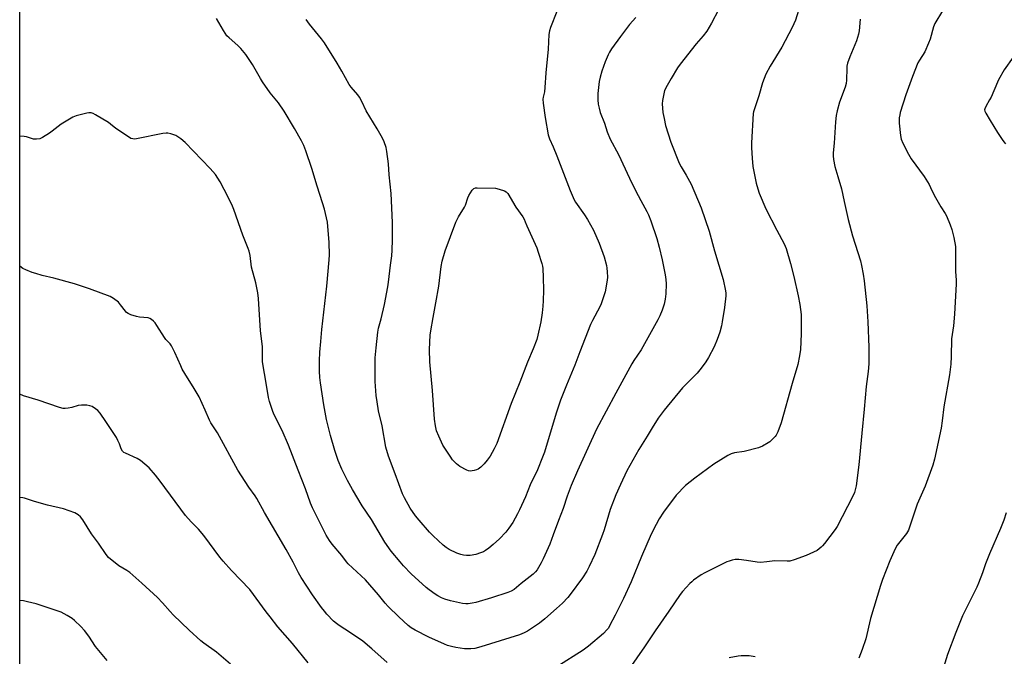
# Model space of a CAD drawing. Units: inches. Extents: x 1189770 to 1195770, y 541457 to 545457.
# Drawn here: x 1189770 to 1190223, y 544654 to 544947 of the extents above; entities that cross this region are included whole.
import ezdxf

# ---------------------------------------------------------------- set-up
doc = ezdxf.new("R2010")
doc.units = ezdxf.units.IN
doc.header["$MEASUREMENT"] = 0
doc.layers.add('NTRL-Farm Land', color=3, linetype='Continuous')
doc.layers.add('Undefined', color=1, linetype='Continuous')

msp = doc.modelspace()

# ---------------------------------------------------------------- linework, layer by layer
at = {"layer": 'NTRL-Farm Land'}
msp.add_polyline3d([(1189769.78, 543593.44, 0), (1189769.86, 545024.46, 0), (1189890.47, 545014.19, 0), (1190011.86, 545003.48, 0), (1190113.08, 545000.04, 0), (1190237.86, 544988.15, 0), (1190345.79, 544982.49, 0), (1190447.23, 544987.7, 0), (1190465.35, 544981.85, 0), (1190470.82, 544948.32, 0), (1190468.81, 544881.36, 0), (1190464.91, 544777.49, 0), (1190445.63, 544646.53, 0), (1190448.64, 544557.52, 0), (1190447.1, 544481.56, 0), (1190414.59, 544349.65, 0), (1190358.18, 544235.08, 0)], dxfattribs=at)
at = {"layer": 'Undefined'}
for points, elevation in [([(1190129.79, 544956.5), (1190126.86, 544946.91), (1190125.41, 544943.47), (1190120.55, 544934.55), (1190115.15, 544925.66), (1190113.19, 544922), (1190111.69, 544918.03), (1190109.98, 544912.11), (1190107.96, 544906.15), (1190107.6, 544904.79), (1190107.46, 544903.98), (1190106.66, 544890.49), (1190106.67, 544888.18), (1190106.94, 544883.33), (1190107.24, 544879.59), (1190108.84, 544871.82), (1190109.55, 544869.24), (1190110.2, 544867.27), (1190113.27, 544860.13), (1190118.22, 544850.26), (1190121.59, 544844.02), (1190122.56, 544841.75), (1190124.53, 544834.89), (1190126.07, 544828.85), (1190128.18, 544819.97), (1190128.86, 544816), (1190129.42, 544811.37), (1190129.52, 544808.93), (1190129.47, 544802.54), (1190129.16, 544795.24), (1190128.76, 544792.38), (1190127.95, 544788.43), (1190125.36, 544779.59), (1190120.35, 544761.55), (1190118.76, 544757.48), (1190117.99, 544755.93), (1190117.46, 544755.26), (1190116.26, 544754.03), (1190115, 544752.85), (1190114.32, 544752.32), (1190111.73, 544750.85), (1190109.84, 544749.98), (1190103.21, 544748.39), (1190098.78, 544747.76), (1190097.25, 544747.22), (1190095.75, 544746.47), (1190089.36, 544742.49), (1190080.47, 544736.12), (1190076.2, 544732.66), (1190071.93, 544728.21), (1190066.09, 544720.4), (1190064.08, 544717.34), (1190062.68, 544714.8), (1190060.46, 544710.35), (1190056.01, 544700.08), (1190051.25, 544688.38), (1190047.66, 544680.68), (1190043.92, 544672.98), (1190041.33, 544668.09), (1190040.73, 544667.09), (1190040.08, 544666.19), (1190038.56, 544664.53), (1190031.54, 544658.67), (1190029.2, 544656.9), (1190016.97, 544649.27)], 356), ([(1190091.42, 544951.71), (1190088.14, 544945.46), (1190086.05, 544941.92), (1190084.36, 544939.73), (1190081.15, 544935.96), (1190073.83, 544926.61), (1190072.63, 544924.9), (1190069.61, 544920.13), (1190067.76, 544916.88), (1190066.61, 544914.46), (1190066.2, 544913.07), (1190065.67, 544909.9), (1190065.52, 544908.45), (1190065.61, 544906.47), (1190065.83, 544904.48), (1190066.39, 544901.59), (1190067.11, 544898.42), (1190069.51, 544890.81), (1190073.38, 544881.1), (1190074.27, 544879.38), (1190076.56, 544875.59), (1190078.81, 544871.39), (1190083.41, 544860.58), (1190087.14, 544849.77), (1190089.62, 544840.69), (1190093.52, 544827.56), (1190094.69, 544822.32), (1190094.8, 544821.19), (1190094.79, 544820.07), (1190094.19, 544814.7), (1190093.17, 544807.99), (1190092.82, 544806.27), (1190091.99, 544803.26), (1190090.82, 544799.86), (1190089.45, 544796.49), (1190086.8, 544791.63), (1190085.6, 544789.65), (1190083.44, 544786.7), (1190081.59, 544784.34), (1190074.94, 544777.62), (1190066.47, 544767.34), (1190063.73, 544763.67), (1190062.42, 544761.75), (1190061.33, 544760), (1190058.66, 544755.39), (1190054.75, 544749.3), (1190049.24, 544739.4), (1190046.34, 544733.23), (1190044.22, 544728.37), (1190041.63, 544721.66), (1190038.81, 544712.27), (1190038.08, 544710.14), (1190034.54, 544700.92), (1190031.98, 544695.35), (1190030.79, 544693.29), (1190028.87, 544690.27), (1190023.2, 544682.54), (1190022.06, 544681.18), (1190019.68, 544678.59), (1190016.93, 544676.06), (1190011.53, 544671.34), (1190009.04, 544669.36), (1190003.55, 544665.6), (1190002.01, 544664.82), (1189999.87, 544663.94), (1189982.09, 544658.4), (1189979.33, 544657.71), (1189977.37, 544657.51), (1189974.52, 544657.51), (1189970.52, 544658.09), (1189968.59, 544658.52), (1189966.74, 544659.11), (1189965.39, 544659.62), (1189958.17, 544662.86), (1189951.77, 544666.06), (1189950.05, 544667.18), (1189948.67, 544668.24), (1189944.23, 544672.32), (1189939.36, 544677), (1189938, 544678.52), (1189934.91, 544682.38), (1189929.01, 544689.26), (1189920.97, 544696.67), (1189920.25, 544697.51), (1189918.02, 544700.48), (1189913.62, 544705.74), (1189912.42, 544707.4), (1189910.91, 544709.87), (1189904.53, 544722.4), (1189903.64, 544724.58), (1189901.28, 544731.23), (1189897.92, 544739.76), (1189893.58, 544751.31), (1189890.61, 544758.03), (1189886.72, 544765.6), (1189886.1, 544767.24), (1189884.75, 544771.44), (1189884.35, 544773.16), (1189883.34, 544778.94), (1189881.62, 544789.64), (1189881.53, 544791.38), (1189881.47, 544796.74), (1189880.58, 544803.95), (1189879.69, 544818.85), (1189879.39, 544821.45), (1189878.44, 544825.97), (1189876.47, 544833.18), (1189875.82, 544838.62), (1189875.45, 544840.53), (1189874.98, 544841.84), (1189872.46, 544847.87), (1189868.42, 544859.68), (1189867.4, 544862.05), (1189863.92, 544868.9), (1189862.01, 544872.43), (1189859.86, 544875.79), (1189857.46, 544878.59), (1189845.91, 544890.53), (1189843.99, 544892.24), (1189842.63, 544893.28), (1189841.61, 544893.78), (1189839.42, 544894.52), (1189838.04, 544894.88), (1189837.19, 544894.96), (1189835.73, 544894.76), (1189823.5, 544892.31), (1189822.64, 544892.19), (1189821.81, 544892.22), (1189821.01, 544892.51), (1189820.25, 544892.94), (1189814.49, 544896.7), (1189813.31, 544897.58), (1189811.63, 544899.09), (1189810.7, 544899.76), (1189804.68, 544903.35), (1189803.65, 544903.88), (1189802.62, 544904.19), (1189801.57, 544904.28), (1189800.7, 544904.17), (1189795.81, 544902.94), (1189794.98, 544902.64), (1189794.19, 544902.25), (1189788.87, 544898.96), (1189784.73, 544895.75), (1189783.55, 544894.91), (1189780.31, 544892.93), (1189779.01, 544892.33), (1189777.58, 544892.14), (1189776.11, 544892.19), (1189775.27, 544892.37), (1189772.9, 544893.17), (1189771.88, 544893.38), (1189769.86, 544893.47)], 358), ([(1190053.34, 544948.17), (1190050.54, 544944.89), (1190046.36, 544939.45), (1190042.22, 544933.71), (1190041.3, 544932.2), (1190040.62, 544930.9), (1190039.25, 544927.72), (1190037.73, 544923.49), (1190036.95, 544920.68), (1190036.56, 544918.68), (1190035.89, 544913.13), (1190035.93, 544910.28), (1190036.09, 544908.29), (1190036.49, 544906.34), (1190036.99, 544904.42), (1190038.9, 544899.47), (1190040.22, 544895.48), (1190041.6, 544892.19), (1190045.39, 544885.08), (1190050.49, 544874.23), (1190053.28, 544868.53), (1190055.64, 544863.91), (1190058.41, 544858.81), (1190059.19, 544857.24), (1190060.32, 544854.55), (1190063.12, 544846.44), (1190064.19, 544842.44), (1190065.49, 544836.6), (1190066.87, 544829.61), (1190067.17, 544827.57), (1190067.29, 544825.55), (1190067.13, 544820.94), (1190066.86, 544818.52), (1190066.41, 544816.11), (1190065.58, 544813.41), (1190064.39, 544810.75), (1190063.48, 544808.94), (1190055.77, 544795.2), (1190052.47, 544790.25), (1190051.58, 544788.76), (1190044.18, 544775.22), (1190035.25, 544758.65), (1190026.56, 544739.42), (1190023.64, 544732.73), (1190021.81, 544727.84), (1190019.91, 544722.11), (1190017.76, 544716.65), (1190015.41, 544709.95), (1190013.79, 544705.77), (1190010.75, 544698.92), (1190009.84, 544697.08), (1190007.94, 544693.9), (1190007.21, 544693), (1190006.17, 544691.96), (1190000.65, 544687.62), (1189997.41, 544684.87), (1189996.08, 544684), (1189994.44, 544683.38), (1189986.9, 544680.95), (1189979.72, 544678.82), (1189978, 544678.48), (1189976.26, 544678.26), (1189975.08, 544678.25), (1189973.6, 544678.38), (1189968.07, 544679.57), (1189965.53, 544680.4), (1189963.92, 544681.06), (1189962.19, 544681.96), (1189960.98, 544682.69), (1189958.21, 544684.67), (1189956.86, 544685.74), (1189949.91, 544692.05), (1189946.41, 544695.74), (1189944.85, 544697.52), (1189940.8, 544702.54), (1189937.86, 544706.67), (1189931.66, 544717.08), (1189927.49, 544723.39), (1189922.93, 544730.91), (1189920.67, 544735.05), (1189918.08, 544740.29), (1189916.38, 544744.23), (1189914.84, 544748.83), (1189912.84, 544755.71), (1189911.01, 544763.03), (1189909.74, 544769.86), (1189908.19, 544780.03), (1189907.95, 544782.39), (1189907.8, 544785.34), (1189907.85, 544790.15), (1189908.01, 544794.08), (1189908.35, 544799.06), (1189908.88, 544804.49), (1189911.09, 544824.51), (1189912.27, 544836.58), (1189912.37, 544838.92), (1189912.3, 544844.53), (1189911.44, 544854), (1189910.09, 544859.9), (1189909.22, 544862.81), (1189906.7, 544870.51), (1189904.24, 544878.56), (1189901.49, 544886.78), (1189900.55, 544889.21), (1189899.5, 544891.3), (1189896.35, 544897.01), (1189891.57, 544904.97), (1189888.93, 544908.8), (1189885.05, 544913.53), (1189881.53, 544918.51), (1189880.6, 544920), (1189876.99, 544926.49), (1189873.88, 544931.11), (1189871.62, 544933.81), (1189870.24, 544935.32), (1189866.17, 544938.77), (1189865.19, 544939.77), (1189863.62, 544942.13), (1189860.38, 544947.68)], 360), ([(1190194.53, 544951.24), (1190191, 544945.35), (1190190.4, 544943.78), (1190188.86, 544938.19), (1190188.17, 544936.28), (1190186.36, 544932.32), (1190183.97, 544928.48), (1190183.25, 544927.21), (1190180.71, 544921.04), (1190177.59, 544912.55), (1190175.13, 544904.37), (1190174.85, 544903.26), (1190174.64, 544902.01), (1190174.57, 544900.65), (1190174.61, 544899.52), (1190175.22, 544893.87), (1190175.56, 544892.15), (1190176.23, 544890.32), (1190178.9, 544885.3), (1190180.15, 544883.12), (1190186.03, 544874.88), (1190188.38, 544871.19), (1190189.07, 544869.93), (1190190.61, 544866.59), (1190191.28, 544865.31), (1190193.81, 544860.98), (1190195.84, 544857.88), (1190196.41, 544856.89), (1190198.12, 544852.77), (1190198.88, 544850.52), (1190199.82, 544846.83), (1190200.45, 544842.77), (1190200.5, 544841.32), (1190200.46, 544834.09), (1190200.53, 544831.23), (1190200.76, 544827.24), (1190200.76, 544825.49), (1190200.1, 544811.6), (1190199.62, 544806.24), (1190198.7, 544800.17), (1190198.57, 544792.05), (1190198.39, 544788.53), (1190197.74, 544783.58), (1190195.2, 544768.9), (1190194.43, 544762.43), (1190193.96, 544759.09), (1190190.83, 544744.82), (1190190.05, 544742.12), (1190186.51, 544732.36), (1190182.91, 544724.08), (1190178.84, 544712.2), (1190178.44, 544711.41), (1190177.95, 544710.67), (1190173.73, 544705.22), (1190172.7, 544703.6), (1190170.37, 544698.1), (1190166.95, 544689.46), (1190165.97, 544686.65), (1190161.47, 544671.52), (1190159.23, 544662.18), (1190157.53, 544657.27), (1190155.98, 544653.29)], 352), ([(1190156.64, 544947.44), (1190156.18, 544941.94), (1190155.92, 544940.47), (1190154.92, 544937.35), (1190151.82, 544930.09), (1190150.89, 544927.08), (1190150.55, 544925.7), (1190150.44, 544924.86), (1190150.33, 544919.36), (1190150.13, 544917.69), (1190149.67, 544916.09), (1190147.16, 544909.17), (1190146.1, 544905.11), (1190145.65, 544903.07), (1190145.35, 544900.09), (1190144.66, 544890.3), (1190144.22, 544885.78), (1190144.2, 544884.39), (1190144.32, 544882.73), (1190145.02, 544879.54), (1190146.44, 544874.92), (1190147.98, 544869.33), (1190149.34, 544863.37), (1190151.05, 544855.1), (1190153.14, 544847.64), (1190156.76, 544836.17), (1190157.31, 544834), (1190158.05, 544829.91), (1190158.48, 544826.97), (1190159.71, 544815.38), (1190160.22, 544807.97), (1190160.56, 544796.36), (1190160.61, 544788.78), (1190160.3, 544785.22), (1190159.39, 544778.2), (1190158.5, 544767.88), (1190157.36, 544756.75), (1190156.09, 544742.16), (1190154.74, 544732.6), (1190154.37, 544730.67), (1190153.97, 544729.43), (1190153.05, 544727.41), (1190146.06, 544713.81), (1190145.08, 544712.4), (1190140.17, 544705.99), (1190139.25, 544704.86), (1190138.64, 544704.24), (1190137.75, 544703.48), (1190136.78, 544702.84), (1190131.77, 544700.41), (1190126.25, 544698.44), (1190124.3, 544697.9), (1190123.12, 544697.84), (1190117.4, 544698.01), (1190113.7, 544697.51), (1190110.77, 544697.33), (1190109.31, 544697.48), (1190104.35, 544698.24), (1190100.82, 544698.59), (1190099.07, 544698.62), (1190097.69, 544698.35), (1190096.33, 544697.94), (1190095.24, 544697.49), (1190085.18, 544692.56), (1190083.43, 544691.55), (1190080, 544689.18), (1190079.09, 544688.43), (1190078.26, 544687.61), (1190074.86, 544683.95), (1190073.73, 544682.6), (1190068.64, 544674.81), (1190062.3, 544665.73), (1190057.45, 544658.36), (1190050.33, 544648.3)], 354), ([(1190227.11, 544929.93), (1190222.88, 544924.07), (1190220.25, 544919.49), (1190218.18, 544914.42), (1190216.89, 544911.5), (1190216.23, 544910.2), (1190214.48, 544907.17), (1190214.03, 544906.15), (1190213.94, 544905.68), (1190214, 544905.07), (1190214.45, 544904.03), (1190216.54, 544900.78), (1190219.85, 544895.19), (1190221.98, 544892.02), (1190222.84, 544890.84), (1190223.6, 544889.97)], 350), ([(1189938.99, 544651.17), (1189931.85, 544657.57), (1189927.74, 544661.05), (1189922.08, 544664.92), (1189916.76, 544668.27), (1189915.54, 544669.12), (1189914.22, 544670.28), (1189911.14, 544673.54), (1189910.03, 544674.82), (1189908.69, 544676.56), (1189904.6, 544682.37), (1189899.39, 544690.33), (1189898.11, 544692.53), (1189895.59, 544697.39), (1189892.37, 544703.23), (1189882.39, 544720.22), (1189878.98, 544726.65), (1189878.12, 544727.95), (1189875.2, 544731.97), (1189870.21, 544739.74), (1189860.86, 544756.89), (1189860.25, 544757.89), (1189857.75, 544761.48), (1189857.11, 544762.76), (1189855.15, 544767.4), (1189852.41, 544773.57), (1189849.68, 544778.19), (1189846.97, 544782.24), (1189844.64, 544786.2), (1189843.88, 544787.78), (1189841.23, 544794), (1189839.73, 544797.07), (1189839.09, 544797.93), (1189837.11, 544799.95), (1189836.39, 544800.83), (1189832.94, 544806.4), (1189832.14, 544807.56), (1189831.36, 544808.39), (1189830.46, 544809.13), (1189829.74, 544809.58), (1189828.96, 544809.86), (1189824.96, 544810.26), (1189823.53, 544810.51), (1189820.98, 544811.29), (1189819.64, 544811.84), (1189818.98, 544812.32), (1189818.42, 544812.91), (1189816.18, 544815.92), (1189815.21, 544817.05), (1189812.96, 544818.85), (1189811.46, 544819.72), (1189801.94, 544823.19), (1189795.02, 544825.47), (1189785.57, 544828.17), (1189780.17, 544829.34), (1189777.18, 544830.22), (1189775.55, 544830.79), (1189772.55, 544832.01), (1189771.25, 544832.66), (1189769.86, 544833.63)], 356), ([(1189902.55, 544651.08), (1189895.41, 544659.97), (1189888.67, 544667.71), (1189885.03, 544672.2), (1189883.23, 544674.49), (1189875.79, 544684.76), (1189867.27, 544693.64), (1189863.4, 544697.92), (1189861.94, 544699.73), (1189854.59, 544709.66), (1189852.03, 544712.53), (1189848.64, 544716), (1189846.07, 544718.91), (1189834.48, 544734.73), (1189832.27, 544737.5), (1189829.32, 544740.76), (1189825.34, 544744.2), (1189823.86, 544745.07), (1189818.43, 544747.54), (1189817.71, 544747.96), (1189817.13, 544748.47), (1189816.49, 544749.53), (1189815.67, 544751.82), (1189814.96, 544753.45), (1189814.29, 544754.77), (1189813.69, 544755.76), (1189809.46, 544762.15), (1189806.75, 544766.07), (1189805.79, 544767.17), (1189804.62, 544768.06), (1189803.14, 544769), (1189802.08, 544769.43), (1189800.62, 544769.61), (1189798.23, 544769.7), (1189796.77, 544769.59), (1189793.74, 544768.67), (1189792.07, 544768.29), (1189790.67, 544768.13), (1189789.83, 544768.21), (1189788.14, 544768.67), (1189778.31, 544771.92), (1189771.6, 544774.01), (1189769.9, 544774.74), (1189769.85, 544774.77)], 354), ([(1189866.87, 544650.51), (1189860.31, 544655.96), (1189854.59, 544660.08), (1189853.19, 544661.18), (1189847.78, 544666.1), (1189840.47, 544673.19), (1189839, 544674.68), (1189835.51, 544678.63), (1189833.17, 544681.12), (1189825.97, 544687.76), (1189820.48, 544692.59), (1189819.11, 544693.51), (1189815.4, 544695.67), (1189810.73, 544699.62), (1189809.58, 544700.91), (1189806.02, 544706.09), (1189802.82, 544710.4), (1189798.88, 544716.88), (1189797.74, 544718.25), (1189796.66, 544719.27), (1189795.93, 544719.72), (1189795.15, 544720.07), (1189790.02, 544721.96), (1189782.53, 544723.68), (1189776.66, 544725.38), (1189771.99, 544726.93), (1189771.17, 544727.05), (1189769.85, 544727.13)], 352), ([(1190223.92, 544720.12), (1190222.74, 544716.74), (1190221.18, 544712.85), (1190216.16, 544701.27), (1190214.34, 544696.63), (1190212.93, 544692.47), (1190211.14, 544687.75), (1190210.3, 544685.92), (1190203.8, 544672.63), (1190200.62, 544664.97), (1190196.81, 544654.87), (1190194.19, 544646.53)], 350), ([(1189809.97, 544652.13), (1189804.73, 544658.56), (1189801.58, 544663.32), (1189799.64, 544665.98), (1189797.88, 544667.85), (1189795.08, 544670.53), (1189793.95, 544671.5), (1189791.69, 544672.85), (1189788.82, 544674.33), (1189779.23, 544677.69), (1189777.34, 544678.25), (1189773.44, 544679.16), (1189771.46, 544679.57), (1189769.85, 544679.84)], 350), ([(1190108.35, 544653.85), (1190105.54, 544654.3), (1190101.87, 544654.28), (1190100.43, 544654.1), (1190096.4, 544653.35)], 352)]:
    msp.add_lwpolyline(points, dxfattribs=dict(at, elevation=elevation))
at = {"layer": 'Undefined', "elevation": 364}
msp.add_lwpolyline([(1189977.17, 544739.32), (1189976.34, 544739.47), (1189975.54, 544739.79), (1189972.4, 544741.46), (1189970.86, 544742.73), (1189969.07, 544744.55), (1189967.85, 544746.23), (1189964.57, 544751.21), (1189962.67, 544755.45), (1189961.71, 544757.87), (1189961.2, 544760.14), (1189960.69, 544763.31), (1189959.72, 544776.37), (1189958.55, 544789.65), (1189958.39, 544795.3), (1189958.79, 544801.83), (1189959.05, 544803.87), (1189960.04, 544809.98), (1189961.37, 544816.79), (1189962.66, 544824.47), (1189963.84, 544833.45), (1189964.27, 544835.96), (1189965.59, 544840.68), (1189970.46, 544853.85), (1189971.8, 544856.33), (1189974.46, 544860.76), (1189974.92, 544861.82), (1189976.03, 544865.08), (1189976.52, 544866.13), (1189978.09, 544868.61), (1189978.83, 544869.42), (1189979.55, 544869.72), (1189980.39, 544869.8), (1189988.75, 544869.52), (1189990.47, 544869.17), (1189992.95, 544868.33), (1189993.68, 544867.92), (1189994.46, 544867.09), (1189998.16, 544860.89), (1190001.31, 544856.35), (1190001.97, 544855.23), (1190002.44, 544854.15), (1190003.15, 544852.17), (1190007.8, 544842.08), (1190008.46, 544840.15), (1190010.08, 544834.84), (1190010.36, 544833.71), (1190010.54, 544832.57), (1190010.73, 544828.39), (1190010.87, 544822.64), (1190010.73, 544817.64), (1190010.58, 544815.32), (1190010.28, 544812.18), (1190009.64, 544808.01), (1190008.3, 544801.92), (1190007.75, 544799.95), (1190006.19, 544795.64), (1190003.58, 544789.55), (1189999.97, 544780.21), (1189996.01, 544770.44), (1189989.4, 544751.98), (1189988.24, 544749.59), (1189986.33, 544746.27), (1189985.03, 544744.36), (1189983.62, 544742.7), (1189981.98, 544741.1), (1189980.87, 544740.25), (1189980.06, 544739.91), (1189978.91, 544739.59)], close=True, dxfattribs=at)
at = {"layer": 'Undefined'}
msp.add_polyline3d([(1190017.01, 544950.84, 362), (1190014.14, 544943.58, 362), (1190013.61, 544941.99, 362), (1190013.37, 544940.29, 362), (1190012.96, 544933.57, 362), (1190012.02, 544922.69, 362), (1190011.56, 544915.9, 362), (1190011.3, 544913.98, 362), (1190010.67, 544911.52, 362), (1190010.54, 544910.49, 362), (1190010.67, 544908.75, 362), (1190011.59, 544902.03, 362), (1190013.07, 544894.18, 362), (1190013.69, 544892.29, 362), (1190015.36, 544888.65, 362), (1190017.08, 544884.53, 362), (1190023.1, 544868.56, 362), (1190024.53, 544865.28, 362), (1190025.06, 544864.21, 362), (1190025.68, 544863.19, 362), (1190029.77, 544857.34, 362), (1190031.13, 544855.17, 362), (1190033.87, 544850.22, 362), (1190036.57, 544844.27, 362), (1190038.83, 544837.91, 362), (1190039.88, 544833.96, 362), (1190040.08, 544832.81, 362), (1190040.21, 544831.04, 362), (1190040.29, 544828.68, 362), (1190040.22, 544827.2, 362), (1190039.3, 544821.93, 362), (1190037.39, 544816.31, 362), (1190036.81, 544815, 362), (1190033.41, 544808.62, 362), (1190032.56, 544806.81, 362), (1190027.56, 544794.31, 362), (1190025.38, 544788.14, 362), (1190021.49, 544778.94, 362), (1190018.75, 544772.02, 362), (1190016.73, 544765.97, 362), (1190011.3, 544748.06, 362), (1190010.46, 544745.7, 362), (1190008.17, 544739.89, 362), (1190004.82, 544733.07, 362), (1190002.62, 544727.5, 362), (1189999.85, 544721.43, 362), (1189998.92, 544719.59, 362), (1189996.76, 544715.68, 362), (1189994.95, 544713.05, 362), (1189993.53, 544711.24, 362), (1189990.59, 544708.14, 362), (1189987.74, 544705.5, 362), (1189985.7, 544703.78, 362), (1189984.26, 544702.81, 362), (1189983.25, 544702.24, 362), (1189981.94, 544701.71, 362), (1189979.78, 544701.01, 362), (1189977.14, 544700.54, 362), (1189975.4, 544700.51, 362), (1189974, 544700.66, 362), (1189972.9, 544700.88, 362), (1189970.98, 544701.6, 362), (1189967.51, 544703.18, 362), (1189966.03, 544704.13, 362), (1189964.63, 544705.19, 362), (1189960.08, 544709.49, 362), (1189958.44, 544711.19, 362), (1189953.61, 544716.7, 362), (1189952.03, 544718.77, 362), (1189949.54, 544722.33, 362), (1189946.86, 544726.97, 362), (1189945.95, 544728.85, 362), (1189942.63, 544738.11, 362), (1189939.52, 544746.18, 362), (1189938.32, 544750.38, 362), (1189936.68, 544760.21, 362), (1189934.95, 544767.14, 362), (1189934.25, 544771.17, 362), (1189933.85, 544774.06, 362), (1189933.43, 544780.58, 362), (1189933.37, 544791.52, 362), (1189933.79, 544796.12, 362), (1189934.6, 544803.23, 362), (1189934.95, 544805.13, 362), (1189936.15, 544809.39, 362), (1189937.74, 544816.03, 362), (1189939.27, 544824.08, 362), (1189939.59, 544826.27, 362), (1189940.43, 544834.07, 362), (1189941.06, 544838.47, 362), (1189941.25, 544841.09, 362), (1189941.43, 544845.8, 362), (1189941.39, 544853.8, 362), (1189940.74, 544867.1, 362), (1189939.9, 544875.64, 362), (1189939.54, 544880.77, 362), (1189938.78, 544886.53, 362), (1189938.42, 544888.23, 362), (1189937.48, 544890.96, 362), (1189936.73, 544892.55, 362), (1189934.3, 544896.95, 362), (1189929.3, 544905.24, 362), (1189927.33, 544909.41, 362), (1189926.23, 544911.43, 362), (1189925.39, 544912.58, 362), (1189922.34, 544916.02, 362), (1189921.43, 544917.28, 362), (1189918.12, 544923.39, 362), (1189915.97, 544927.18, 362), (1189910.08, 544936.46, 362), (1189908.73, 544938.29, 362), (1189903.15, 544945.11, 362), (1189901.72, 544947.15, 362)], dxfattribs=at)

doc.saveas('drawing.dxf')
